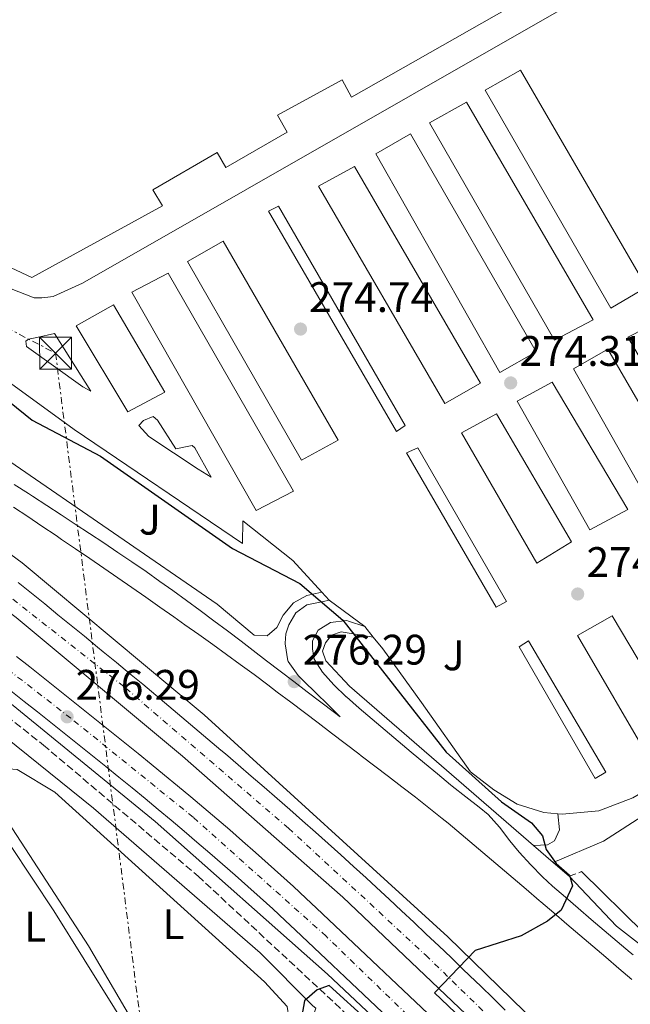
# Model space of a CAD drawing. Units: metres. Extents: x 615524 to 619012, y 4653042 to 4655410.
# Drawn here: x 616698 to 616841, y 4654477 to 4654708 of the extents above; entities that cross this region are included whole.
import ezdxf
from ezdxf.enums import TextEntityAlignment as Align

# ---------------------------------------------------------------- set-up
doc = ezdxf.new("R2010")
doc.units = ezdxf.units.M
doc.header["$MEASUREMENT"] = 0
for name, pattern in [('DGN Style 3', [2.435890702152634, 1.739921930109024, -0.6959687720436097]), ('DGN Style 4', [2.7856150101045474, 1.391937544087219, -0.6959687720436097, 0.001739921930109024, -0.6959687720436097]), ('DGN Style 7', [3.4798438602180486, 1.565929737098122, -0.6959687720436097, 0.5219765790327072, -0.6959687720436097])]:
    doc.linetypes.add(name, pattern=pattern)
for name, color, linetype, lineweight in [('Autopista', 135, 'Continuous', 0), ('autovía', 7, 'DGN Style 4', 0), ('Camino', 7, 'DGN Style 3', 0), ('Cauce permanente', 151, 'Continuous', 13), ('Cota de punto acotado terreno', 7, 'Continuous', 0), ('Curva de nivel directora', 30, 'Continuous', 30), ('Etiqueta de uso rústico', 92, 'Continuous', 0), ('Invernadero', 7, 'Continuous', 0), ('Línea  de muro-pared o tapia', 1, 'Continuous', 13), ('Línea blanca (vial)', 7, 'Continuous', 13), ('Línea de asfalto', 7, 'Continuous', 13), ('Línea de cambio de uso (parcela vista)', 92, 'Continuous', 0), ('Línea de pavimento', 1, 'Continuous', 0), ('Línea de zona ajardinada o verde público', 92, 'Continuous', 0), ('Línea eléctrica', 6, 'DGN Style 7', 0), ('Margen derecho', 7, 'Continuous', 0), ('Marquesina', 1, 'Continuous', 0), ('Nave industrial', 1, 'Continuous', 13), ('Punto acotado terreno (símbolo)', 7, 'Continuous', 0), ('Torre eléctrica', 7, 'Continuous', 0), ('Zona ajardinada', 92, 'Continuous', 0)]:
    doc.layers.add(name, color=color, linetype=linetype, lineweight=lineweight)
doc.styles.add('Style-Arial', font='arial.ttf')

# ---------------------------------------------------------------- blocks, each defined once
blk = doc.blocks.new('5PATER')
at = {"layer": 'Cauce permanente', "linetype": 'Continuous', "lineweight": 0}
h = blk.add_hatch(color=51, dxfattribs=at)
edge = h.paths.add_edge_path()
edge.add_ellipse((0, 0), major_axis=(-0.1095731443231308, -0.1110710700762829), ratio=0.9994222409660317, start_angle=0, end_angle=360)
blk = doc.blocks.new('5TME')
at = {"layer": 'Invernadero', "color": 7, "linetype": 'Continuous', "lineweight": 0}
for p, q in [((-0.375, 0.375), (0.375, -0.375)), ((0.3723, 0.3776), (-0.3716, -0.3784))]:
    blk.add_line(p, q, dxfattribs=at)
at = {"layer": 'Invernadero', "color": 7, "linetype": 'Continuous', "lineweight": 0, "flags": 128}
blk.add_lwpolyline([(-0.375, -0.375), (0.375, -0.375), (0.375, 0.375), (-0.375, 0.375), (-0.3716, -0.3784)], dxfattribs=at)

msp = doc.modelspace()

# ---------------------------------------------------------------- linework, layer by layer
at = {"layer": 'Autopista', "color": 135, "linetype": 'Continuous', "lineweight": 0}
for points in [[(616868.8799999991, 4654407.460000001, 273.2400000000052), (616835.8099999996, 4654442.850000001, 273.6199999999953), (616817.2100000007, 4654460.75, 274.4799999999959), (616773.8999999996, 4654502.020000001, 274.820000000007), (616736.23, 4654535.080000003, 276.1199999999953), (616697.2300000006, 4654567.580000003, 276.8099999999977), (616636.2500000005, 4654613.37, 277.5), (616587.5500000003, 4654647.05, 278.6000000000058), (616515.1299999983, 4654691.269999999, 280.2200000000012), (616490.7100000011, 4654704.969999998, 280.0500000000029), (616440.5699999993, 4654732.289999999, 281.1199999999953), (616393.2199999992, 4654755.270000001, 281.429999999993), (616353.300000001, 4654773.440000001, 282.1499999999942), (616040.510000002, 4654909.580000003, 282.6300000000047)], [(616697.690000001, 4654575.800000002, 277.1000000000058), (616700.8099999991, 4654573.3, 277.0299999999988), (616703.9200000028, 4654570.79, 276.9600000000065), (616707.0300000019, 4654568.280000002, 276.8899999999995), (616710.1299999999, 4654565.75, 276.8099999999977), (616713.23, 4654563.220000001, 276.7299999999959), (616716.3200000012, 4654560.690000001, 276.6600000000035), (616717.6600000003, 4654559.600000001, 276.6300000000047), (616720.739999998, 4654557.050000001, 276.570000000007), (616723.8299999993, 4654554.5, 276.5), (616726.8999999982, 4654551.949999999, 276.4400000000023), (616729.9699999993, 4654549.390000001, 276.3800000000047), (616733.0399999982, 4654546.82, 276.3099999999977), (616736.1000000027, 4654544.249999999, 276.25), (616739.1600000004, 4654541.670000002, 276.179999999993), (616742.2100000014, 4654539.090000001, 276.1199999999953), (616745.2600000025, 4654536.5, 276.0500000000029), (616746.3000000018, 4654535.61, 276.0299999999988), (616749.3399999995, 4654533.02, 275.9600000000065), (616752.3799999993, 4654530.409999999, 275.8899999999995), (616755.399999999, 4654527.789999999, 275.820000000007), (616758.4200000009, 4654525.170000002, 275.75), (616761.4299999995, 4654522.539999999, 275.679999999993), (616764.4299999991, 4654519.890000001, 275.6100000000006), (616767.4299999987, 4654517.239999998, 275.5299999999988), (616770.4100000004, 4654514.580000003, 275.4600000000065), (616773.3799999988, 4654511.910000001, 275.3800000000047), (616776.3500000016, 4654509.220000001, 275.3099999999977), (616779.2999999997, 4654506.530000002, 275.2299999999959), (616781.7699999996, 4654504.269999999, 275.1699999999983), (616784.7100000011, 4654501.550000001, 275.0899999999965), (616787.629999998, 4654498.819999999, 275), (616790.5500000016, 4654496.09, 274.8999999999942), (616793.4499999986, 4654493.340000001, 274.8000000000029), (616796.3500000021, 4654490.580000003, 274.6999999999971), (616799.2399999975, 4654487.82, 274.6000000000058), (616802.1200000009, 4654485.050000001, 274.5099999999948), (616804.9999999999, 4654482.280000002, 274.4199999999983), (616806.2399999981, 4654481.080000001, 274.3899999999995), (616809.1100000005, 4654478.300000001, 274.3300000000018), (616811.9800000003, 4654475.510000001, 274.3000000000029)], [(616697.2699999987, 4654558.489999998, 277.1000000000058), (616700.4200000024, 4654556.010000001, 277.0500000000029), (616703.5599999984, 4654553.530000002, 276.9900000000052), (616706.690000002, 4654551.04, 276.9199999999983), (616707.0799999988, 4654550.730000001, 276.9100000000035), (616710.2100000003, 4654548.230000001, 276.8399999999965), (616713.3399999995, 4654545.739999998, 276.7599999999948), (616716.4699999989, 4654543.239999999, 276.679999999993), (616719.5899999992, 4654540.730000001, 276.5899999999965), (616722.6999999982, 4654538.219999999, 276.5), (616725.8099999996, 4654535.7, 276.4100000000035), (616728.920000001, 4654533.170000002, 276.3099999999977), (616732.0100000022, 4654530.629999998, 276.2200000000012), (616735.0900000001, 4654528.080000003, 276.1199999999953), (616738.1600000013, 4654525.519999999, 276.0299999999988), (616741.2300000001, 4654522.949999998, 275.929999999993), (616744.27, 4654520.359999999, 275.8399999999965), (616747.3099999976, 4654517.760000003, 275.7400000000052), (616750.3299999973, 4654515.140000001, 275.6499999999942), (616753.3400000003, 4654512.500000001, 275.5599999999977), (616756.3299999988, 4654509.850000002, 275.4799999999959), (616759.3000000016, 4654507.170000002, 275.3999999999942), (616762.2499999999, 4654504.480000001, 275.320000000007), (616765.1800000002, 4654501.760000001, 275.25), (616767.6600000011, 4654499.440000001, 275.1900000000023), (616770.5599999981, 4654496.690000001, 275.1199999999953), (616773.4699999981, 4654493.940000002, 275.0599999999977), (616776.3700000016, 4654491.190000001, 274.9900000000052), (616779.2800000019, 4654488.440000001, 274.929999999993), (616782.1799999987, 4654485.690000002, 274.8600000000006), (616785.0899999988, 4654482.940000001, 274.8000000000029), (616787.9899999979, 4654480.190000001, 274.7299999999959), (616790.899999998, 4654477.449999999, 274.6699999999983), (616793.8000000016, 4654474.699999999, 274.6000000000058)], [(616783.0900000005, 4654475.010000003, 274.7299999999959), (616780.1800000004, 4654477.760000002, 274.8000000000029), (616777.2800000013, 4654480.510000001, 274.8600000000006), (616774.3700000012, 4654483.260000003, 274.929999999993), (616771.4699999999, 4654486.010000002, 274.9900000000052), (616768.5599999997, 4654488.75, 275.0599999999977), (616765.6600000006, 4654491.499999999, 275.1199999999953), (616762.7600000016, 4654494.239999998, 275.1900000000023), (616760.3099999996, 4654496.539999999, 275.25), (616757.4200000018, 4654499.220000001, 275.320000000007), (616754.5000000005, 4654501.890000001, 275.3999999999942), (616751.5700000002, 4654504.53, 275.4799999999959), (616748.6099999985, 4654507.149999998, 275.5599999999977), (616745.6400000001, 4654509.760000001, 275.6499999999942), (616742.6499999994, 4654512.350000001, 275.7400000000052), (616739.640000001, 4654514.930000001, 275.8399999999965), (616736.6200000012, 4654517.500000001, 275.929999999993), (616733.5900000003, 4654520.050000002, 276.0299999999988), (616730.5300000003, 4654522.590000001, 276.1199999999953), (616727.4699999981, 4654525.120000001, 276.2200000000012), (616724.3999999993, 4654527.649999999, 276.3099999999977), (616721.3099999981, 4654530.160000001, 276.4100000000035), (616718.2199999989, 4654532.670000001, 276.5), (616715.1200000009, 4654535.170000004, 276.5899999999965), (616712.010000002, 4654537.670000001, 276.679999999993), (616708.8900000015, 4654540.159999999, 276.7599999999948), (616705.7600000022, 4654542.66, 276.8399999999965), (616702.6399999997, 4654545.140000002, 276.9100000000035), (616702.260000002, 4654545.45, 276.9199999999983), (616699.1200000015, 4654547.940000002, 276.9900000000052), (616695.9899999979, 4654550.409999999, 277.0500000000029)]]:
    msp.add_polyline3d(points, dxfattribs=at)
at = {"layer": 'autovía', "color": 7, "linetype": 'DGN Style 4', "lineweight": 0}
for points in [[(615527.6600000004, 4655135.170000002, 285.5099999999948), (615581.8900000004, 4655111.649999999, 285.3399999999965), (615633.3799999978, 4655089.310000001, 285.0399999999936), (615711.8500000006, 4655055.440000002, 284.5700000000069), (615810.089999999, 4655012.880000001, 283.9900000000052), (615934.8799999993, 4654958.880000001, 283.2599999999947), (616043.6299999974, 4654911.88, 282.6199999999954), (616152.510000002, 4654864.680000002, 282.4600000000065), (616247.4600000002, 4654823.25, 282.3099999999977), (616352.3099999982, 4654777.54, 282.1600000000036), (616411.9099999992, 4654750.130000001, 281.3200000000071), (616454.9099999998, 4654728.899999999, 280.7400000000052), (616493.850000001, 4654708.410000001, 280.3500000000058), (616523.629999998, 4654690.770000001, 279.9900000000054), (616563.6800000003, 4654666.030000002, 279.179999999993), (616596.8999999973, 4654644.980000001, 278.3399999999965), (616630.1799999991, 4654621.830000003, 277.6000000000058), (616678.3500000017, 4654586.2, 277.1300000000047), (616722.9100000003, 4654551.050000002, 276.4400000000024), (616761.1099999994, 4654518.180000002, 275.4700000000011), (616793.3099999971, 4654488.390000001, 274.6900000000024), (616828.5599999982, 4654454.050000002, 274.1799999999931), (616877.7199999987, 4654402.690000001, 273.2500000000001)], [(616906.0399999984, 4654348.75, 273.3399999999966), (616876.9200000007, 4654382.000000001, 273.4700000000012), (616848.239999999, 4654413.630000001, 273.6100000000006), (616803.5100000007, 4654460.29, 274.229999999996), (616769.9499999996, 4654492.820000002, 275.0899999999966), (616738.7699999987, 4654520.739999998, 275.9400000000023), (616710.0599999978, 4654543.960000002, 276.4700000000013), (616675.589999999, 4654570.710000004, 277.300000000003), (616638.1499999977, 4654598.739999999, 277.6100000000007), (616605.1600000008, 4654622.81, 278.3899999999995), (616566.9200000013, 4654648.270000001, 279.3699999999953), (616523.2600000014, 4654675.149999999, 280.1999999999972), (616463.3999999989, 4654708.580000003, 281.1799999999931), (616414.6499999973, 4654733.670000004, 281.7799999999989), (616334.8099999989, 4654770.54, 282.0700000000069), (616265.5899999999, 4654800.989999999, 282.6300000000046), (616195.4400000009, 4654831.149999999, 282.9700000000012), (616129.4600000005, 4654859.489999999, 283.1999999999971), (616015.0100000004, 4654909.309999999, 283.0899999999966), (615915.3000000013, 4654952.289999999, 284.0200000000041), (615798.8000000013, 4655002.65, 284.0299999999988), (615692.5499999998, 4655049.030000002, 284.5099999999948), (615589.719999998, 4655093.760000003, 285.1999999999971), (615527.9100000008, 4655119.980000001, 285.9100000000035)]]:
    msp.add_polyline3d(points, dxfattribs=at)
at = {"layer": 'Camino', "color": 7, "linetype": 'DGN Style 3', "lineweight": 0, "elevation": 274.5000000000001, "flags": 128}
msp.add_lwpolyline([(616826.9299999988, 4654506.910000001), (616829.8799999993, 4654507.980000002)], dxfattribs=at)
at = {"layer": 'Camino', "color": 7, "linetype": 'DGN Style 3', "lineweight": 0}
msp.add_polyline3d([(616468.2497456665, 4654697.530702963, 280.421199999997), (616481.9699999989, 4654690.489999999, 280.3300000000018), (616513.8400000002, 4654670.649999999, 280.2799999999988), (616557.6799999988, 4654642.63, 278.1000000000059), (616582.7799999999, 4654624.480000002, 276.449999999997), (616602.5799999969, 4654611.660000001, 276.1799999999931), (616681.6099999985, 4654555.02, 276.1699999999982), (616703.6000000003, 4654537.700000001, 275.679999999993), (616739.8900000007, 4654506.940000002, 275.0099999999948), (616791.6799999999, 4654458.810000001, 274.5399999999935), (616875.859999999, 4654364.63, 274.6399999999995), (616880.5799999975, 4654358.170000004, 274.8099999999978), (616882.4100000004, 4654354.239999999, 274.8099999999978), (616883.2899999989, 4654350.29, 275.1600000000036), (616882.7800000014, 4654347.309999999, 275.1999999999971), (616881.2300000002, 4654343.649999999, 275.5899999999965), (616878.7800000005, 4654340.190000001, 275.8600000000007), (616858.0699999993, 4654313.15, 277.7500000000001), (616853.4499999991, 4654298.82, 277.9100000000035), (616852.2199999975, 4654294.890000001, 278.1699999999984), (616851.6099999996, 4654289.980000001, 278.0899999999965)], dxfattribs=at)
at = {"layer": 'Curva de nivel directora', "color": 30, "linetype": 'Continuous', "lineweight": 30, "elevation": 275, "flags": 128}
for points in [[(616683.2600000004, 4654628.180000002), (616700.9999999986, 4654613.910000003), (616717.0199999983, 4654605.500000001), (616747.98, 4654583.79), (616763.8099999995, 4654575.600000001), (616773.879999999, 4654566.980000002), (616798.0999999995, 4654536.020000001), (616811.0999999992, 4654524.37), (616818.1299999988, 4654519.420000002), (616820.7300000006, 4654516.380000002), (616821.5699999988, 4654513.190000001), (616823.8799999999, 4654509.92), (616827.0499999993, 4654507.119999999), (616827.7800000003, 4654504.66), (616825.0800000002, 4654498.930000001), (616821.8799999994, 4654496.33), (616815.7300000006, 4654492.900000001), (616804.9099999999, 4654489.510000001), (616795.339999999, 4654479.57), (616806.7199999982, 4654468.740000002)], [(616789.2599999993, 4654464.34), (616770.62, 4654481.250000002), (616767.7999999992, 4654480.230000001), (616764.9000000001, 4654477.670000001), (616763.6500000008, 4654470.630000002)]]:
    msp.add_lwpolyline(points, dxfattribs=at)
at = {"layer": 'Línea  de muro-pared o tapia', "color": 1, "linetype": 'Continuous', "lineweight": 13}
for points in [[(616786.4500000002, 4654611.279999999, 275.8099999999977), (616756.4400000004, 4654663, 275.4600000000065), (616758.7699999996, 4654664.109999999, 275.5500000000029), (616788.4900000002, 4654612.67, 275.6399999999995), (616786.4500000002, 4654611.279999999, 275.8099999999977)], [(616809.7999999998, 4654570.039999999, 275.4600000000065), (616788.7699999996, 4654606.230000001, 276.070000000007), (616791.4900000002, 4654607.42, 275.7200000000012), (616812.2300000006, 4654571.34, 275.3800000000047), (616809.7999999998, 4654570.039999999, 275.4600000000065)], [(616817.4400000004, 4654562.16, 275.1199999999953), (616815.2199999997, 4654560.74, 275.5500000000029), (616833.0899999999, 4654529.84, 275.8099999999977), (616835.5700000003, 4654531.32, 275.4600000000065), (616817.4400000004, 4654562.16, 275.1199999999953)]]:
    msp.add_polyline3d(points, dxfattribs=at)
at = {"layer": 'Línea blanca (vial)', "color": 7, "linetype": 'Continuous', "lineweight": 13}
for points in [[(615527.7299999997, 4655131.230000001, 285.4999999999999), (615565.7500000001, 4655114.690000003, 285.429999999993), (616040.5100000015, 4654909.580000004, 282.6300000000046), (616353.3000000005, 4654773.440000001, 282.1499999999942), (616393.2199999987, 4654755.270000001, 281.4299999999931), (616440.5699999987, 4654732.289999999, 281.1199999999953), (616490.7100000005, 4654704.969999999, 280.0500000000029), (616515.1299999978, 4654691.27, 280.2200000000013), (616587.5499999998, 4654647.050000001, 278.6000000000058), (616636.2499999999, 4654613.370000001, 277.4999999999999), (616697.2300000001, 4654567.580000003, 276.8099999999977), (616736.2299999995, 4654535.080000004, 276.1199999999956), (616773.899999999, 4654502.020000001, 274.8200000000069), (616817.2100000002, 4654460.75, 274.479999999996), (616835.8099999991, 4654442.850000001, 273.6199999999955), (616868.8799999986, 4654407.460000002, 273.2400000000052), (616899.2600000014, 4654373.710000004, 273.6000000000059), (616914.3199999998, 4654355.640000001, 273.6199999999955)], [(616696.7800000008, 4654598.850000001, 277.2899999999935), (616700.1299999993, 4654596.680000001, 277.25), (616701.0399999989, 4654596.090000001, 277.2400000000054), (616704.3899999994, 4654593.920000004, 277.1900000000024), (616707.7499999988, 4654591.730000002, 277.1300000000047), (616711.0900000005, 4654589.539999999, 277.0599999999977), (616714.4299999998, 4654587.34, 276.9900000000052), (616717.7600000004, 4654585.13, 276.9100000000036), (616721.0799999973, 4654582.899999999, 276.8399999999966), (616724.3899999998, 4654580.65, 276.7700000000042), (616727.6799999999, 4654578.38, 276.7100000000063), (616730.9600000012, 4654576.09, 276.6600000000034), (616733.9499999997, 4654573.969999999, 276.6399999999995), (616737.1900000006, 4654571.620000003, 276.6199999999953), (616740.4099999993, 4654569.250000001, 276.6199999999953), (616743.6200000013, 4654566.859999999, 276.6300000000048), (616746.8199999998, 4654564.460000001, 276.6399999999995), (616750.0100000016, 4654562.04, 276.6399999999995), (616752.8099999978, 4654559.91, 276.6399999999995), (616755.9899999986, 4654557.480000001, 276.6199999999953), (616759.1700000014, 4654555.06, 276.6100000000008), (616762.3500000021, 4654552.63, 276.6000000000059), (616765.5300000005, 4654550.210000001, 276.5800000000018), (616768.7100000011, 4654547.780000002, 276.5700000000069), (616771.8899999997, 4654545.360000002, 276.5500000000029), (616773.260000002, 4654544.309999999, 276.5500000000029), (616770.4099999999, 4654547.110000002, 276.4900000000054), (616767.5500000011, 4654549.910000003, 276.4199999999984), (616764.699999999, 4654552.710000004, 276.3800000000046), (616763.359999998, 4654554.020000001, 276.3800000000046), (616761.0199999999, 4654557.260000004, 276.3800000000046), (616760.9200000016, 4654557.480000001, 276.3800000000046), (616760.3500000016, 4654561.440000003, 276.3800000000046), (616760.3400000005, 4654561.63, 276.3800000000046), (616760.4699999979, 4654563.77, 276.2899999999936), (616761.23, 4654565.88, 276.2899999999936), (616762.8000000013, 4654568.75, 276.1199999999956), (616765.4299999999, 4654570.609999999, 276.0299999999988), (616769.3399999993, 4654571.399999999, 275.7700000000042), (616770.6600000003, 4654571.670000004, 275.6900000000024)], [(616841.6400000006, 4654482.690000001, 274.679999999993), (616838.6000000008, 4654485.29, 274.7100000000065), (616835.5599999988, 4654487.88, 274.7400000000054), (616832.5199999989, 4654490.480000001, 274.770000000004), (616829.479999999, 4654493.080000003, 274.8099999999978), (616826.4400000015, 4654495.680000001, 274.8399999999965), (616823.3900000004, 4654498.280000002, 274.8699999999953), (616820.3500000006, 4654500.88, 274.9100000000034), (616819.9100000003, 4654501.25, 274.9100000000034), (616816.8700000005, 4654503.850000001, 274.9400000000023), (616813.8299999983, 4654506.450000001, 274.9799999999959), (616810.7899999984, 4654509.050000001, 275.0099999999948), (616807.7399999974, 4654511.640000001, 275.0399999999937), (616804.6900000009, 4654514.230000001, 275.0800000000018), (616801.6299999988, 4654516.800000002, 275.1100000000006), (616798.5500000009, 4654519.350000002, 275.1499999999942), (616797.1700000018, 4654520.480000001, 275.1699999999982), (616794.0499999992, 4654522.980000001, 275.2400000000052), (616790.8999999977, 4654525.440000001, 275.3500000000059), (616787.7300000003, 4654527.88, 275.5), (616784.5499999997, 4654530.300000001, 275.6600000000034), (616781.3599999979, 4654532.710000002, 275.8099999999977), (616778.1799999995, 4654535.130000001, 275.9299999999931), (616777.5799999982, 4654535.590000001, 275.9499999999971), (616774.3999999975, 4654538.020000001, 276.0299999999988), (616771.219999999, 4654540.45, 276.1100000000006), (616768.0499999997, 4654542.88, 276.1900000000024), (616764.8700000012, 4654545.300000001, 276.2500000000001), (616761.6799999992, 4654547.719999999, 276.300000000003), (616758.4899999974, 4654550.13, 276.3500000000059), (616756.239999999, 4654551.830000003, 276.3800000000046), (616753.0300000014, 4654554.230000001, 276.3899999999995), (616749.8099999983, 4654556.600000001, 276.3699999999954), (616746.5799999986, 4654558.960000002, 276.3399999999965), (616743.3399999996, 4654561.300000003, 276.300000000003), (616740.0799999986, 4654563.620000003, 276.2799999999989), (616736.8199999996, 4654565.930000002, 276.2700000000041), (616734.1900000012, 4654567.780000002, 276.2899999999936), (616730.9099999998, 4654570.070000002, 276.3500000000059), (616727.6299999986, 4654572.359999999, 276.429999999993), (616724.3500000017, 4654574.640000002, 276.520000000004), (616721.0599999971, 4654576.91, 276.6300000000048), (616717.7699999993, 4654579.180000001, 276.7299999999959), (616714.4699999979, 4654581.440000001, 276.8300000000018), (616711.1700000009, 4654583.699999999, 276.9100000000036), (616707.8599999984, 4654585.949999999, 276.9700000000012), (616706.5700000009, 4654586.820000002, 276.979999999996), (616703.2600000006, 4654589.07, 277.0099999999947), (616699.9400000013, 4654591.31, 277.0399999999936), (616696.6199999999, 4654593.54, 277.0599999999977)], [(616697.6900000006, 4654575.800000002, 277.1000000000059), (616700.8099999987, 4654573.300000001, 277.0299999999991), (616703.9200000024, 4654570.790000001, 276.9600000000065), (616707.0300000013, 4654568.280000003, 276.8899999999996), (616710.1299999993, 4654565.75, 276.8099999999977), (616713.2299999995, 4654563.220000001, 276.7299999999959), (616716.3200000008, 4654560.690000002, 276.6600000000034), (616717.6599999998, 4654559.600000001, 276.6300000000048), (616720.7399999975, 4654557.050000001, 276.5700000000069), (616723.8299999988, 4654554.500000001, 276.5), (616726.8999999977, 4654551.95, 276.4400000000024), (616729.9699999989, 4654549.390000001, 276.3800000000046), (616733.0399999977, 4654546.82, 276.3099999999976), (616736.1000000021, 4654544.25, 276.2500000000001), (616739.1599999999, 4654541.670000004, 276.1799999999931), (616742.2100000009, 4654539.090000002, 276.1199999999956), (616745.260000002, 4654536.500000001, 276.050000000003), (616746.3000000013, 4654535.610000002, 276.0299999999988), (616749.339999999, 4654533.020000001, 275.9600000000063), (616752.3799999988, 4654530.41, 275.8899999999994), (616755.3999999985, 4654527.79, 275.8200000000069), (616758.4200000004, 4654525.170000004, 275.7499999999999), (616761.4299999991, 4654522.54, 275.679999999993), (616764.4299999987, 4654519.890000002, 275.6100000000005), (616767.4299999982, 4654517.239999998, 275.5299999999989), (616770.4099999999, 4654514.580000003, 275.4600000000065), (616773.3799999983, 4654511.910000001, 275.3800000000046), (616776.350000001, 4654509.220000001, 275.3099999999976), (616779.2999999992, 4654506.530000002, 275.229999999996), (616781.7699999991, 4654504.27, 275.1699999999982), (616784.7100000007, 4654501.550000002, 275.0899999999966), (616787.6299999976, 4654498.82, 275.0000000000001), (616790.5500000011, 4654496.090000001, 274.8999999999942), (616793.449999998, 4654493.340000002, 274.8000000000029), (616796.3500000016, 4654490.580000004, 274.699999999997), (616799.2399999971, 4654487.82, 274.6000000000059), (616802.1200000005, 4654485.050000002, 274.5099999999949), (616804.9999999994, 4654482.280000002, 274.4199999999982), (616806.2399999977, 4654481.080000003, 274.3899999999995), (616809.11, 4654478.300000001, 274.3300000000017), (616811.9799999997, 4654475.510000002, 274.300000000003)], [(616778.9899999986, 4654565.489999998, 275.2599999999947), (616775.1999999976, 4654566.77, 275.2599999999947), (616774.8099999988, 4654566.899999999, 275.2599999999947), (616770.9699999987, 4654566.440000001, 275.3399999999966), (616768.0899999999, 4654564.630000001, 275.6000000000059), (616766.7399999975, 4654562.180000001, 275.8600000000007), (616766.7100000007, 4654560.230000001, 276.0299999999988), (616767.1499999987, 4654557.86, 276.1199999999956), (616769.0799999977, 4654554.760000003, 276.1999999999971), (616771.78, 4654551.780000003, 276.2799999999989), (616774.6499999978, 4654549.010000004, 276.2899999999936), (616774.6900000003, 4654548.980000002, 276.2899999999936), (616777.719999999, 4654546.36, 276.229999999996), (616780.760000001, 4654543.760000003, 276.1699999999982), (616783.8099999976, 4654541.170000002, 276.1000000000058), (616786.8599999986, 4654538.590000001, 276.0399999999937), (616789.9200000009, 4654536.020000001, 275.9700000000012), (616792.9899999974, 4654533.449999999, 275.9100000000036), (616796.0599999987, 4654530.899999999, 275.8500000000058), (616799.140000001, 4654528.350000001, 275.7799999999988), (616799.55, 4654528.020000001, 275.7700000000042), (616802.6999999994, 4654525.56, 275.7100000000065), (616805.8799999978, 4654523.13, 275.6399999999995), (616807.9499999997, 4654521.399999999, 275.6000000000059), (616810.640000001, 4654518.449999999, 275.5399999999935), (616813.0500000005, 4654515.239999999, 275.479999999996), (616815.2399999987, 4654512.570000002, 275.429999999993), (616817.9499999977, 4654509.620000003, 275.4199999999984), (616820.7199999995, 4654506.730000001, 275.4400000000024), (616823.0300000005, 4654504.590000002, 275.429999999993), (616826.0700000004, 4654501.980000001, 275.3699999999955), (616829.1000000013, 4654499.38, 275.300000000003), (616832.1400000012, 4654496.780000002, 275.2200000000012), (616835.19, 4654494.190000001, 275.1399999999995), (616838.2399999987, 4654491.600000002, 275.0599999999977), (616841.2899999976, 4654489.020000001, 275.0099999999948), (616841.9699999993, 4654488.449999999, 275.0000000000001)], [(616697.2699999983, 4654558.489999998, 277.1000000000059), (616700.4200000019, 4654556.010000002, 277.050000000003), (616703.5599999981, 4654553.530000003, 276.9900000000052), (616706.6900000017, 4654551.040000001, 276.9199999999983), (616707.0799999983, 4654550.730000002, 276.9100000000036), (616710.2099999997, 4654548.230000001, 276.8399999999966), (616713.339999999, 4654545.739999998, 276.7599999999948), (616716.4699999985, 4654543.24, 276.6799999999932), (616719.5899999987, 4654540.730000002, 276.5899999999965), (616722.6999999977, 4654538.220000001, 276.5), (616725.8099999991, 4654535.7, 276.4100000000035), (616728.9200000005, 4654533.170000004, 276.3099999999976), (616732.0100000018, 4654530.63, 276.2200000000011), (616735.0899999996, 4654528.080000003, 276.1199999999956), (616738.1600000008, 4654525.52, 276.0299999999988), (616741.2299999996, 4654522.949999999, 275.9299999999931), (616744.2699999996, 4654520.36, 275.8399999999966), (616747.3099999971, 4654517.760000004, 275.7400000000053), (616750.3299999969, 4654515.140000002, 275.6499999999943), (616753.3399999999, 4654512.500000002, 275.5599999999978), (616756.3299999983, 4654509.850000002, 275.479999999996), (616759.3000000011, 4654507.170000004, 275.3999999999941), (616762.2499999994, 4654504.480000001, 275.320000000007), (616765.1799999997, 4654501.760000002, 275.2500000000001), (616767.6600000006, 4654499.440000001, 275.1900000000023), (616770.5599999975, 4654496.690000002, 275.1199999999953), (616773.4699999976, 4654493.940000003, 275.0599999999977), (616776.3700000012, 4654491.190000001, 274.9900000000053), (616779.2800000013, 4654488.440000002, 274.9299999999931), (616782.1799999982, 4654485.690000003, 274.8600000000007), (616785.0899999985, 4654482.940000001, 274.8000000000029), (616787.9899999974, 4654480.190000002, 274.7299999999959), (616790.8999999977, 4654477.449999999, 274.6699999999984), (616793.8000000011, 4654474.7, 274.6000000000059)], [(616783.0900000001, 4654475.010000004, 274.7299999999959), (616780.1799999999, 4654477.760000003, 274.8000000000029), (616777.2800000008, 4654480.510000002, 274.8600000000007), (616774.3700000007, 4654483.260000004, 274.9299999999931), (616771.4699999995, 4654486.010000003, 274.9900000000053), (616768.5599999991, 4654488.750000001, 275.0599999999977), (616765.6600000003, 4654491.5, 275.1199999999953), (616762.7600000012, 4654494.239999998, 275.1900000000023), (616760.3099999991, 4654496.54, 275.2500000000001), (616757.4200000013, 4654499.220000001, 275.320000000007), (616754.4999999999, 4654501.890000002, 275.3999999999941), (616751.5699999996, 4654504.530000002, 275.479999999996), (616748.609999998, 4654507.149999999, 275.5599999999978), (616745.6399999997, 4654509.760000002, 275.6499999999943), (616742.649999999, 4654512.350000001, 275.7400000000053), (616739.6400000004, 4654514.930000002, 275.8399999999966), (616736.6200000007, 4654517.500000002, 275.9299999999931), (616733.5899999999, 4654520.050000002, 276.0299999999988), (616730.5299999998, 4654522.590000001, 276.1199999999956), (616727.4699999976, 4654525.120000001, 276.2200000000011), (616724.3999999987, 4654527.649999999, 276.3099999999976), (616721.3099999975, 4654530.160000003, 276.4100000000035), (616718.2199999985, 4654532.670000002, 276.5), (616715.1200000005, 4654535.170000004, 276.5899999999965), (616712.0100000014, 4654537.670000002, 276.6799999999932), (616708.8900000011, 4654540.16, 276.7599999999948), (616705.7600000018, 4654542.660000001, 276.8399999999966), (616702.6399999993, 4654545.140000002, 276.9100000000036), (616702.2600000014, 4654545.45, 276.9199999999983), (616699.120000001, 4654547.940000002, 276.9900000000052), (616695.9899999973, 4654550.41, 277.050000000003)]]:
    msp.add_polyline3d(points, dxfattribs=at)
at = {"layer": 'Línea de asfalto', "color": 7, "linetype": 'Continuous', "lineweight": 13, "extrusion": (0.01367329226564206, -0.01183037026351518, 0.9998365283475327), "elevation": -46355.61992643499, "flags": 128}
msp.add_lwpolyline([(616757.147442013, 4654291.449120812), (616761.7485160968, 4654287.468842265)], dxfattribs=at)
at = {"layer": 'Línea de asfalto', "color": 7, "linetype": 'Continuous', "lineweight": 13, "extrusion": (0.01370333019625235, -0.01187621950825115, 0.9998355735578348), "elevation": -46550.49787257438, "flags": 128}
msp.add_lwpolyline([(616761.4865125084, 4654285.558542389), (616765.2373937374, 4654282.308313168)], dxfattribs=at)
at = {"layer": 'Línea de asfalto', "color": 7, "linetype": 'Continuous', "lineweight": 13}
for points in [[(616468.2497456665, 4654697.530702963, 280.4299999999931), (616489.3200000003, 4654687.61, 280.4499999999971), (616561.2600000018, 4654645.100000001, 279.1699999999984), (616601.8000000013, 4654617.500000002, 277.5399999999937), (616637.5100000005, 4654592.649999999, 277.1999999999971), (616678.4999999994, 4654561.620000003, 276.9199999999983), (616729.8599999994, 4654519.780000002, 275.6000000000059), (616770.2899999992, 4654483.9, 274.6499999999943), (616802.9999999988, 4654453.120000003, 275.0000000000001), (616818.3700000002, 4654434.870000001, 273.9499999999972), (616860.6099999985, 4654389.370000003, 273.2100000000063), (616900.3599999989, 4654344.030000002, 273.2899999999937)], [(616581.6800000002, 4654661.7, 278.3800000000048), (616615.0699999994, 4654640.580000003, 277.6900000000023), (616652.6400000005, 4654614.220000001, 277.0000000000001), (616698.6000000003, 4654580.449999999, 276.5700000000069), (616741.3000000013, 4654544.789999999, 275.5399999999935), (616798.5300000008, 4654492.7, 274.6699999999984), (616846.4200000018, 4654446.020000001, 273.7200000000011), (616875.9999999999, 4654414.310000001, 273.1199999999953), (616922.509886039, 4654362.410139368, 272.8600000000005)], [(616687.4099999988, 4654632.670000002, 275.320000000007), (616682.1200000002, 4654624.180000001, 275.6699999999983), (616676.9499999981, 4654617.690000001, 276.9700000000012), (616677.3999999973, 4654616.080000003, 276.9700000000012), (616678.8599999992, 4654614.969999999, 276.9700000000012), (616695.7199999992, 4654604.2, 276.9700000000012), (616744.3599999989, 4654570.75, 276.9700000000012), (616753.0699999994, 4654563.489999998, 276.1399999999995), (616756.1000000003, 4654563.350000001, 276.1399999999995), (616758.3899999991, 4654565.239999998, 275.7299999999959), (616759.8299999986, 4654568.190000001, 275.7299999999959), (616762.3099999975, 4654571.039999999, 275.7299999999959), (616765.3899999997, 4654572.800000003, 275.7299999999959), (616768.9100000003, 4654573.570000002, 275.7299999999959)], [(616826.9299999988, 4654506.910000001, 274.7400000000054), (616838.0399999976, 4654495.190000002, 274.8300000000018), (616853.8700000015, 4654482.920000004, 274.5800000000019), (616900.2199999981, 4654442.88, 274.2200000000012), (616910.14, 4654436.120000001, 274.4299999999931), (616925.9299999994, 4654427.710000002, 274.5000000000001), (616939.8999999971, 4654424.620000001, 274.0200000000042), (616952.8200000008, 4654424.270000001, 274.229999999996), (616963.649999998, 4654426.239999999, 274.5399999999935), (616973.1000000006, 4654430.370000003, 274.4199999999982), (616983.8299999973, 4654438.330000003, 274.0899999999966), (616992.6099999994, 4654451.149999999, 274.0899999999966), (616995.829999998, 4654454.57, 274.0899999999966), (617001.8099999992, 4654468.2, 273.679999999993), (617002.9299999991, 4654473.359999999, 273.679999999993), (617001.9600000012, 4654483.25, 273.679999999993), (616997.6400000006, 4654495.780000002, 273.3699999999953), (616978.8299999972, 4654533.989999998, 273.5399999999936), (616951.1099999987, 4654587.199999999, 274.0899999999966), (616948.5300000014, 4654594.720000001, 274.0899999999966), (616947.1999999994, 4654602.750000002, 274.0899999999966)], [(616780.9800000001, 4654563.039999999, 274.9100000000034), (616773.4699999976, 4654564.260000002, 275.320000000007), (616771.19, 4654563.489999998, 275.7299999999959), (616769.7600000016, 4654561.670000004, 276.1399999999995), (616769.109999999, 4654559.720000001, 276.1399999999995), (616769.8700000013, 4654557.440000002, 276.1399999999995), (616775.4300000002, 4654551.500000001, 276.1399999999995), (616818.5799999981, 4654514.140000002, 275.1100000000006)]]:
    msp.add_polyline3d(points, dxfattribs=at)
at = {"layer": 'Línea de cambio de uso (parcela vista)', "color": 92, "linetype": 'Continuous', "lineweight": 0}
for points in [[(616829.8799999999, 4654507.980000001, 274.5), (616844.5099999999, 4654493.600000001, 274.0899999999965), (616881.5300000003, 4654461.82, 274.0899999999965), (616897.2400000002, 4654449.289999999, 273.679999999993), (616901.2400000002, 4654449.01, 273.679999999993), (616906.7800000003, 4654451.16, 273.679999999993), (616934.8600000005, 4654466.529999999, 273.679999999993), (616973.1500000004, 4654485.470000001, 273.679999999993), (616985.6600000003, 4654492.689999999, 273.679999999993), (616988.4500000002, 4654495.539999999, 273.679999999993), (616988.75, 4654499.210000001, 273.679999999993), (616987.5499999998, 4654503.02, 273.679999999993), (616978.9199999999, 4654522.66, 273.679999999993), (616949.3600000005, 4654580.82, 273.679999999993), (616944.6399999997, 4654587.92, 273.679999999993), (616887.6600000003, 4654549, 274.5399999999936), (616835.0199999996, 4654515.119999999, 274.0899999999965)], [(616672.9299999997, 4654537.680000001, 276.4900000000052), (616677.9699999997, 4654536.039999999, 276.0800000000018), (616681.5, 4654534.15, 276.3399999999965), (616685.6699999999, 4654529.460000001, 276.3699999999953), (616706.0899999999, 4654498.810000001, 276.3999999999942), (616727.3700000001, 4654464.539999999, 276.4900000000052), (616728.4900000002, 4654460.9, 276.4900000000052), (616727.9900000002, 4654458.02, 276.4900000000052), (616725.75, 4654455.449999999, 276.4900000000052), (616718.6900000004, 4654451.66, 276.4900000000052), (616709.2800000003, 4654445.180000001, 276.4900000000052)], [(616745.6900000004, 4654465.91, 275.6600000000035), (616741.1799999997, 4654464.91, 275.6600000000035), (616735.4000000004, 4654464.859999999, 275.6600000000035), (616730.0599999996, 4654465.869999999, 275.6600000000035), (616727.2199999997, 4654468.27, 275.6600000000035), (616714.1900000004, 4654490.609999999, 276.070000000007), (616688.3099999996, 4654530.300000001, 275.6600000000035), (616688.4900000002, 4654532.640000001, 275.6600000000035), (616697.4299999997, 4654531.99, 275.6900000000023), (616706.2699999996, 4654526.609999999, 275.429999999993), (616755.4699999997, 4654482.09, 275.25), (616760.7800000003, 4654476.369999999, 275.25), (616761.2199999997, 4654473.800000001, 275.25), (616753.2599999999, 4654469.16, 275.25)]]:
    msp.add_polyline3d(points, dxfattribs=at)
at = {"layer": 'Línea de pavimento', "color": 1, "linetype": 'Continuous', "lineweight": 0, "extrusion": (-0.005245253049424114, 0.005694846167946181, 0.9999700275746124), "elevation": 23547.63319007208, "flags": 128}
msp.add_lwpolyline([(616763.6212469651, 4654513.046354676), (616761.871166133, 4654514.946385486)], dxfattribs=at)
at = {"layer": 'Línea de pavimento', "color": 1, "linetype": 'Continuous', "lineweight": 0, "extrusion": (0.03326624474747687, -0.0246801191523898, 0.9991417560481721), "elevation": -94082.28629959021, "flags": 128}
msp.add_lwpolyline([(4105635.129341484, 2276028.340573601), (4105635.129341484, 2276038.721623645)], dxfattribs=at)
at = {"layer": 'Línea de pavimento', "color": 1, "linetype": 'Continuous', "lineweight": 0, "extrusion": (0.03986945271139602, -0.04908550711522349, 0.9979985168985649), "elevation": -203606.3576307197, "flags": 128}
msp.add_lwpolyline([(3413330.044266665, 3217623.098860504), (3413330.044266665, 3217626.261549234)], dxfattribs=at)
at = {"layer": 'Línea de pavimento', "color": 1, "linetype": 'Continuous', "lineweight": 0}
for points in [[(616616.1299999999, 4654748.92, 273.9100000000035), (616613.9900000002, 4654747.66, 273.9100000000035), (616655.8499999996, 4654674.789999999, 274.0899999999965), (616652.3600000005, 4654672.850000001, 274.1699999999983), (616653.9699999997, 4654669.130000001, 274.2599999999948), (616656.29, 4654664.470000001, 274.3399999999965), (616658.25, 4654662.66, 274.3399999999965), (616664.3200000003, 4654659.380000001, 274.429999999993), (616682.0999999996, 4654651.32, 274.5200000000041), (616696.0499999998, 4654644.720000001, 274.5200000000041), (616701.4500000002, 4654642.600000001, 274.5200000000041), (616703.2400000002, 4654642.630000001, 274.6000000000058), (616704.6100000005, 4654642.77, 274.6000000000058), (616705.8899999997, 4654642.949999999, 274.6000000000058), (616712.79, 4654646.029999999, 274.6900000000023), (616828.9299999997, 4654712.470000001, 273.7400000000052), (616831.2599999999, 4654714.460000001, 273.8300000000018), (616843.6799999997, 4654744.050000001, 273.8300000000018), (616844.1699999999, 4654746.800000001, 273.8300000000018), (616844.1399999997, 4654747.5, 273.8300000000018), (616843.6500000004, 4654749.42, 273.8300000000018), (616808.9500000002, 4654809.720000001, 273.7400000000052), (616799.8200000003, 4654807.82, 273.7400000000052)], [(616879.9500000002, 4654614.83, 274.0500000000029), (616884, 4654616.58, 273.9600000000065), (616879.8499999996, 4654624.52, 273.9600000000065), (616879.3700000001, 4654627.92, 273.9600000000065), (616880.6100000005, 4654633.99, 273.9600000000065), (616883, 4654636.42, 273.9600000000065), (616888.9699999997, 4654638.189999999, 273.9600000000065), (616897.0300000003, 4654638.560000001, 273.9600000000065), (616904.1299999999, 4654638.619999999, 273.9600000000065), (616908.4100000003, 4654637.980000001, 274.0500000000029), (616911.54, 4654636.050000001, 274.0500000000029), (616920.6699999999, 4654624.810000001, 274.0500000000029), (616923.6799999997, 4654626.380000001, 274.0500000000029), (616942.5899999999, 4654595.52, 274.2200000000012), (616939.1100000005, 4654592.380000001, 274.3099999999977), (616936.2199999997, 4654587.359999999, 274.4799999999959), (616931.0899999999, 4654582.230000001, 274.4799999999959), (616919.0599999996, 4654572.680000001, 274.570000000007), (616870.4600000001, 4654542.050000001, 274.7400000000052), (616841.9400000004, 4654525.34, 275.0800000000018), (616833.9400000004, 4654522.230000001, 275.1699999999983), (616825.3399999999, 4654521.439999999, 275.1699999999983), (616824.3099999996, 4654521.550000001, 275.1499999999942)], [(616768.9100000003, 4654573.57, 275.6699999999983), (616762.1100000005, 4654581, 275.6000000000058), (616750.4000000004, 4654590.27, 275.429999999993), (616750.3300000001, 4654584.99, 275.6000000000058), (616710.79, 4654611.75, 275.7700000000041), (616690.6200000001, 4654626.359999999, 275.3399999999965), (616689.1600000003, 4654632.100000001, 275.0800000000018), (616687.4100000003, 4654632.67, 275.2700000000041)], [(616706.2400000002, 4654634.279999999, 274.9499999999971), (616714.7400000002, 4654620.730000001, 275.2100000000065), (616712.8700000001, 4654621.779999999, 275.1199999999953), (616699.6399999997, 4654631.17, 275.1199999999953), (616699.4800000006, 4654632.430000001, 275.0299999999988), (616700.0800000001, 4654632.9, 275.0299999999988), (616702.0499999998, 4654633.310000001, 274.9499999999971), (616706.2400000002, 4654634.279999999, 274.9499999999971)], [(616728.3300000001, 4654610.109999999, 275.5500000000029), (616726.0199999996, 4654612.67, 275.5500000000029), (616727.0599999996, 4654613.810000001, 275.4600000000065), (616729.3700000001, 4654614.76, 275.4600000000065), (616730.3499999996, 4654613.939999999, 275.5500000000029), (616734.7100000001, 4654607.220000001, 275.5500000000029), (616737.2999999998, 4654607.74, 275.6399999999995), (616738.5499999998, 4654608.01, 275.6399999999995), (616739.1600000003, 4654607.460000001, 275.6399999999995), (616742.9400000004, 4654600.52, 275.6399999999995), (616739.8899999997, 4654602.390000001, 275.6399999999995), (616728.3300000001, 4654610.109999999, 275.5500000000029)], [(616824.3099999996, 4654521.550000001, 275.1499999999942), (616821.0499999998, 4654521.890000001, 275.0800000000018), (616814.7599999999, 4654523.84, 275.0800000000018), (616809.2999999998, 4654527.17, 275.0800000000018), (616803.8399999999, 4654531.4, 275), (616792.2800000003, 4654547.65, 274.820000000007), (616783.2699999996, 4654560.24, 274.820000000007), (616780.9800000006, 4654563.039999999, 275.0599999999977)]]:
    msp.add_polyline3d(points, dxfattribs=at)
at = {"layer": 'Línea de zona ajardinada o verde público', "color": 92, "linetype": 'Continuous', "lineweight": 0}
msp.add_polyline3d([(616824.3099999996, 4654521.550000001, 275.1499999999942), (616824.6600000003, 4654517.77, 274.5), (616823.54, 4654515.189999999, 274.5), (616821.8700000001, 4654514.289999999, 274.5), (616818.5800000001, 4654514.140000001, 274.5)], dxfattribs=at)
at = {"layer": 'Línea eléctrica', "color": 6, "linetype": 'DGN Style 7', "lineweight": 0}
msp.add_polyline3d([(615710.9200000013, 4655250.63, 282.3399999999965), (615768.1100000006, 4655213.280000002, 282.2599999999948), (615913.1200000001, 4655118.580000001, 284.6300000000047), (615999.3199999998, 4655062.280000002, 280.6000000000058), (616159.0300000003, 4654957.969999998, 282.0500000000029), (616206.8099999995, 4654926.460000001, 283.8600000000006), (616266.7100000001, 4654889.29, 283.7299999999959), (616316.9200000013, 4654856.510000001, 280.0500000000029), (616325.0490350649, 4654851.204975711, 280.0957000000053), (616395.129999998, 4654805.469999999, 280.4900000000052), (616489.6900000018, 4654743.739999999, 280.6000000000058), (616555.9100000013, 4654707.86, 276.75), (616706.4499999986, 4654629.649999999, 275.0500000000029), (616727.3200000006, 4654465.54, 276.2700000000041), (616794.4099999996, 4654304.41, 274.4600000000065), (616842.0300000024, 4654189.170000001, 276.2799999999988)], dxfattribs=at)
at = {"layer": 'Margen derecho', "color": 7, "linetype": 'Continuous', "lineweight": 0, "extrusion": (0.08797288234416367, 0.03685350476668883, 0.9954409028960343), "elevation": 226072.7901988399, "flags": 128}
msp.add_lwpolyline([(4054699.192037897, -2356531.624304794), (4054699.192037897, -2356544.5200444)], dxfattribs=at)
at = {"layer": 'Margen derecho', "color": 7, "linetype": 'Continuous', "lineweight": 0}
msp.add_polyline3d([(616696.3999999987, 4654431.640000002, 276.520000000004), (616720.1400000007, 4654449.649999999, 276.3999999999944), (616735.2500000005, 4654457.13, 276.0000000000001), (616749.739999999, 4654462.140000001, 275.6000000000059), (616763.9499999981, 4654470.88, 275.1699999999982), (616766.5599999987, 4654473.140000002, 274.7599999999948), (616767.5500000011, 4654475.940000003, 274.6399999999995), (616766.8400000003, 4654476.510000003, 274.6399999999995), (616754.4299999984, 4654488.970000001, 274.9799999999959), (616715.3399999995, 4654522.859999999, 275.7599999999948), (616676.5500000002, 4654554.109999999, 276.1100000000006), (616645.6000000018, 4654576.440000001, 276.5399999999938), (616622.2199999974, 4654594.690000001, 276.449999999997), (616583.2899999997, 4654620.690000001, 276.2799999999989), (616543.5399999992, 4654648.070000002, 278.6000000000058), (616512.0499999998, 4654668.280000002, 280.2400000000053), (616464.9999999994, 4654695.930000001, 280.1999999999972)], dxfattribs=at)
at = {"layer": 'Marquesina', "color": 1, "linetype": 'Continuous', "lineweight": 0, "extrusion": (0.006485984379152179, 0.007392366942885847, 0.9999516412895252), "elevation": 38686.64451523666, "flags": 128}
msp.add_lwpolyline([(616757.9547519222, 4654450.441950009), (616749.424347599, 4654445.751821858), (616722.6460135734, 4654492.31309038), (616730.9964216822, 4654497.093224705), (616757.9547519222, 4654450.441950009)], close=True, dxfattribs=at)
at = {"layer": 'Marquesina', "color": 1, "linetype": 'Continuous', "lineweight": 0, "extrusion": (0.006485984379152179, 0.007392366942885847, 0.9999516412895252), "elevation": 38686.64451523667, "flags": 128}
msp.add_lwpolyline([(616749.424347599, 4654445.751821858), (616722.6460135734, 4654492.31309038), (616730.9964216822, 4654497.093224705), (616757.9547519222, 4654450.441950009), (616749.424347599, 4654445.751821858)], dxfattribs=at)
at = {"layer": 'Marquesina', "color": 1, "linetype": 'Continuous', "lineweight": 0}
for points in [[(616845.0700000003, 4654645.09, 277.1000000000058), (616836.7100000001, 4654640.17, 277.4499999999971), (616807.2400000002, 4654691.359999999, 276.7599999999948), (616815.5499999998, 4654696.01, 276.6699999999983)], [(616832.5999999996, 4654637.439999999, 276.5800000000018), (616823.5, 4654632.67, 277.2700000000041), (616794.1600000003, 4654683.67, 276.6699999999983), (616802.8799999999, 4654688.5, 276.6699999999983)], [(616819.25, 4654629.960000001, 276.5800000000018), (616810.6600000003, 4654625.130000001, 276.8399999999965), (616781.6299999999, 4654676.439999999, 276.2400000000052), (616789.7100000001, 4654681.140000001, 276.3300000000018)], [(616806.1699999999, 4654622.58, 277.1000000000058), (616797.7999999998, 4654617.859999999, 277.4499999999971), (616768.1600000003, 4654668.859999999, 276.929999999993), (616776.6299999999, 4654673.449999999, 276.8399999999965)], [(616762.2999999998, 4654597.300000001, 277.7899999999936), (616753.5300000003, 4654592.689999999, 277.6199999999953), (616724.3700000001, 4654643.970000001, 277.5299999999988), (616732.8499999996, 4654648.4, 277.5299999999988)], [(616732.1200000001, 4654620.480000001, 277.9600000000065), (616723.3799999999, 4654615.869999999, 277.8800000000047), (616711.2999999998, 4654636.050000001, 277.5299999999988), (616720.0700000003, 4654641.02, 277.6999999999971)], [(616866.5999999996, 4654607.67, 276.7599999999948), (616858.29, 4654603.289999999, 276.8399999999965), (616840.7100000001, 4654633.42, 277.1900000000023), (616849.1500000004, 4654637.720000001, 277.1000000000058)], [(616853.4800000006, 4654600.539999999, 276.929999999993), (616845.1399999997, 4654595.680000001, 276.8399999999965), (616827.9500000002, 4654626, 276.929999999993), (616836.0599999996, 4654630.57, 277.1900000000023)], [(616840.75, 4654592.939999999, 276.8399999999965), (616831.8399999999, 4654588.220000001, 276.929999999993), (616814.75, 4654618.350000001, 277.4499999999971), (616822.9800000006, 4654622.850000001, 277.3600000000006)], [(616827.5, 4654585.390000001, 276.8399999999965), (616819.3600000005, 4654580.34, 276.8399999999965), (616801.6699999999, 4654610.949999999, 277.1900000000023), (616809.9500000002, 4654615.430000001, 277.1900000000023)], [(616855.1100000005, 4654537.65, 277.0200000000041), (616846.5300000003, 4654533.210000001, 277.4499999999971), (616828.8799999999, 4654563.380000001, 276.8399999999965), (616837.0599999996, 4654567.970000001, 276.8399999999965)]]:
    msp.add_polyline3d(points, close=True, dxfattribs=at)
for points in [[(616836.7100000001, 4654640.17, 277.4499999999971), (616807.2400000002, 4654691.359999999, 276.7599999999948), (616815.5499999998, 4654696.01, 276.6699999999983), (616845.0700000003, 4654645.09, 277.1000000000058), (616836.7100000001, 4654640.17, 277.4499999999971)], [(616823.5, 4654632.67, 277.2700000000041), (616794.1600000003, 4654683.67, 276.6699999999983), (616802.8799999999, 4654688.5, 276.6699999999983), (616832.5999999996, 4654637.439999999, 276.5800000000018), (616823.5, 4654632.67, 277.2700000000041)], [(616810.6600000003, 4654625.130000001, 276.8399999999965), (616781.6299999999, 4654676.439999999, 276.2400000000052), (616789.7100000001, 4654681.140000001, 276.3300000000018), (616819.25, 4654629.960000001, 276.5800000000018), (616810.6600000003, 4654625.130000001, 276.8399999999965)], [(616797.7999999998, 4654617.859999999, 277.4499999999971), (616768.1600000003, 4654668.859999999, 276.929999999993), (616776.6299999999, 4654673.449999999, 276.8399999999965), (616806.1699999999, 4654622.58, 277.1000000000058), (616797.7999999998, 4654617.859999999, 277.4499999999971)], [(616753.5300000003, 4654592.689999999, 277.6199999999953), (616724.3700000001, 4654643.970000001, 277.5299999999988), (616732.8499999996, 4654648.4, 277.5299999999988), (616762.2999999998, 4654597.300000001, 277.7899999999936), (616753.5300000003, 4654592.689999999, 277.6199999999953)], [(616723.3799999999, 4654615.869999999, 277.8800000000047), (616711.2999999998, 4654636.050000001, 277.5299999999988), (616720.0700000003, 4654641.02, 277.6999999999971), (616732.1200000001, 4654620.480000001, 277.9600000000065), (616723.3799999999, 4654615.869999999, 277.8800000000047)], [(616858.29, 4654603.289999999, 276.8399999999965), (616840.7100000001, 4654633.42, 277.1900000000023), (616849.1500000004, 4654637.720000001, 277.1000000000058), (616866.5999999996, 4654607.67, 276.7599999999948), (616858.29, 4654603.289999999, 276.8399999999965)], [(616845.1399999997, 4654595.680000001, 276.8399999999965), (616827.9500000002, 4654626, 276.929999999993), (616836.0599999996, 4654630.57, 277.1900000000023), (616853.4800000006, 4654600.539999999, 276.929999999993), (616845.1399999997, 4654595.680000001, 276.8399999999965)], [(616831.8399999999, 4654588.220000001, 276.929999999993), (616814.75, 4654618.350000001, 277.4499999999971), (616822.9800000006, 4654622.850000001, 277.3600000000006), (616840.75, 4654592.939999999, 276.8399999999965), (616831.8399999999, 4654588.220000001, 276.929999999993)], [(616819.3600000005, 4654580.34, 276.8399999999965), (616801.6699999999, 4654610.949999999, 277.1900000000023), (616809.9500000002, 4654615.430000001, 277.1900000000023), (616827.5, 4654585.390000001, 276.8399999999965), (616819.3600000005, 4654580.34, 276.8399999999965)], [(616846.5300000003, 4654533.210000001, 277.4499999999971), (616828.8799999999, 4654563.380000001, 276.8399999999965), (616837.0599999996, 4654567.970000001, 276.8399999999965), (616855.1100000005, 4654537.65, 277.0200000000041), (616846.5300000003, 4654533.210000001, 277.4499999999971)]]:
    msp.add_polyline3d(points, dxfattribs=at)
at = {"layer": 'Nave industrial', "color": 1, "linetype": 'Continuous', "lineweight": 13}
msp.add_polyline3d([(616799.8200000003, 4654807.82, 282.9600000000065), (616837.2000000002, 4654742.77, 284.3399999999965), (616827.8099999996, 4654719.27, 284.3399999999965), (616775.8700000001, 4654689.75, 284), (616773.6900000004, 4654693.74, 284), (616758.54, 4654685.52, 283.6499999999942), (616760.8099999996, 4654681.51, 283.6499999999942), (616746.4100000003, 4654673.180000001, 283.570000000007), (616744.3600000005, 4654676.730000001, 283.570000000007), (616729.25, 4654667.930000001, 280.8899999999995), (616731.5199999996, 4654664.230000001, 280.9799999999959), (616700.8799999999, 4654647.4, 281.1499999999942), (616663.2100000001, 4654664.99, 281.1499999999942), (616616.1299999999, 4654748.92, 283.0500000000029), (616642.9199999999, 4654764.390000001, 282.9600000000065), (616647.7100000001, 4654755.939999999, 283.2200000000012), (616688.6799999997, 4654779.07, 282.8800000000047), (616685.7199999997, 4654784.480000001, 282.9600000000065), (616691.7699999996, 4654785.730000001, 282.9799999999959), (616747.7999999998, 4654797.289999999, 283.1399999999995), (616749.4500000002, 4654794.119999999, 283.2200000000012), (616740.4299999997, 4654789.220000001, 283.7400000000052), (616742.0199999996, 4654786.230000001, 283.820000000007), (616769.6500000004, 4654802.279999999, 283.4799999999959)], close=True, dxfattribs=at)
msp.add_polyline3d([(616691.7699999996, 4654785.730000001, 282.9799999999959), (616747.7999999998, 4654797.289999999, 283.1399999999995), (616749.4500000002, 4654794.119999999, 283.2200000000012), (616740.4299999997, 4654789.220000001, 283.7400000000052), (616742.0199999996, 4654786.230000001, 283.820000000007), (616769.6500000004, 4654802.279999999, 283.4799999999959), (616799.8200000003, 4654807.82, 282.9600000000065), (616837.2000000002, 4654742.77, 284.3399999999965), (616827.8099999996, 4654719.27, 284.3399999999965), (616775.8700000001, 4654689.75, 284), (616773.6900000004, 4654693.74, 284), (616758.54, 4654685.52, 283.6499999999942), (616760.8099999996, 4654681.51, 283.6499999999942), (616746.4100000003, 4654673.180000001, 283.570000000007), (616744.3600000005, 4654676.730000001, 283.570000000007), (616729.25, 4654667.930000001, 280.8899999999995), (616731.5199999996, 4654664.230000001, 280.9799999999959), (616700.8799999999, 4654647.4, 281.1499999999942), (616663.2100000001, 4654664.99, 281.1499999999942), (616616.1299999999, 4654748.92, 283.0500000000029)], dxfattribs=at)

# ---------------------------------------------------------------- block references
at = {"layer": 'Punto acotado terreno (símbolo)', "color": 7, "linetype": 'Continuous', "lineweight": 0, "xscale": 10, "yscale": 10, "zscale": 10}
for p in [(616763.9400000013, 4654635.300000003, 274.7400000000061), (616813.2399999984, 4654622.66, 274.3099999999981), (616828.9600000004, 4654573.13, 274.3099999999981), (616762.4599999995, 4654552.570000002, 276.2899999999936), (616709.1700000004, 4654544.309999999, 276.2899999999936)]:
    msp.add_blockref('5PATER', p, dxfattribs=at)
at = {"layer": 'Torre eléctrica', "color": 7, "linetype": 'Continuous', "lineweight": 0, "xscale": 10, "yscale": 10, "zscale": 10}
msp.add_blockref('5TME', (616706.4499999986, 4654629.649999999, 275.0500000000029), dxfattribs=at)

# ---------------------------------------------------------------- texts
at = {"layer": 'Cota de punto acotado terreno', "color": 7, "linetype": 'Continuous', "lineweight": 0, "style": 'Style-Arial'}
for s, p in [('274.74', (616765.9200000021, 4654639.300000001, 274.7400000000052)), ('274.31', (616815.3099999985, 4654626.66, 274.3099999999977)), ('274.31', (616831.0399999997, 4654577.13, 274.3099999999977)), ('276.29', (616764.4499999991, 4654556.569999999, 276.2899999999936)), ('276.29', (616711.1600000003, 4654548.309999999, 276.2899999999936))]:
    msp.add_text(s, height=7.000000000000002, dxfattribs=at).set_placement(p)
at = {"layer": 'Etiqueta de uso rústico', "color": 92, "linetype": 'Continuous', "lineweight": 0, "style": 'Style-Arial'}
for p in [(616701.7014203776, 4654495.07001, 276.4400000000023), (616734.1414203789, 4654495.660009998, 275.3899999999995)]:
    msp.add_text('L', height=7.000000000000002, dxfattribs=at).set_placement(p, align=Align.MIDDLE_CENTER)
at = {"layer": 'Zona ajardinada', "color": 92, "linetype": 'Continuous', "lineweight": 0, "style": 'Style-Arial'}
for p in [(616728.5869051339, 4654590.560009997, 275.9400000000023), (616799.8669051362, 4654558.740009997, 274.6900000000023)]:
    msp.add_text('J', height=7.000000000000002, dxfattribs=at).set_placement(p, align=Align.MIDDLE_CENTER)

doc.saveas('drawing.dxf')
